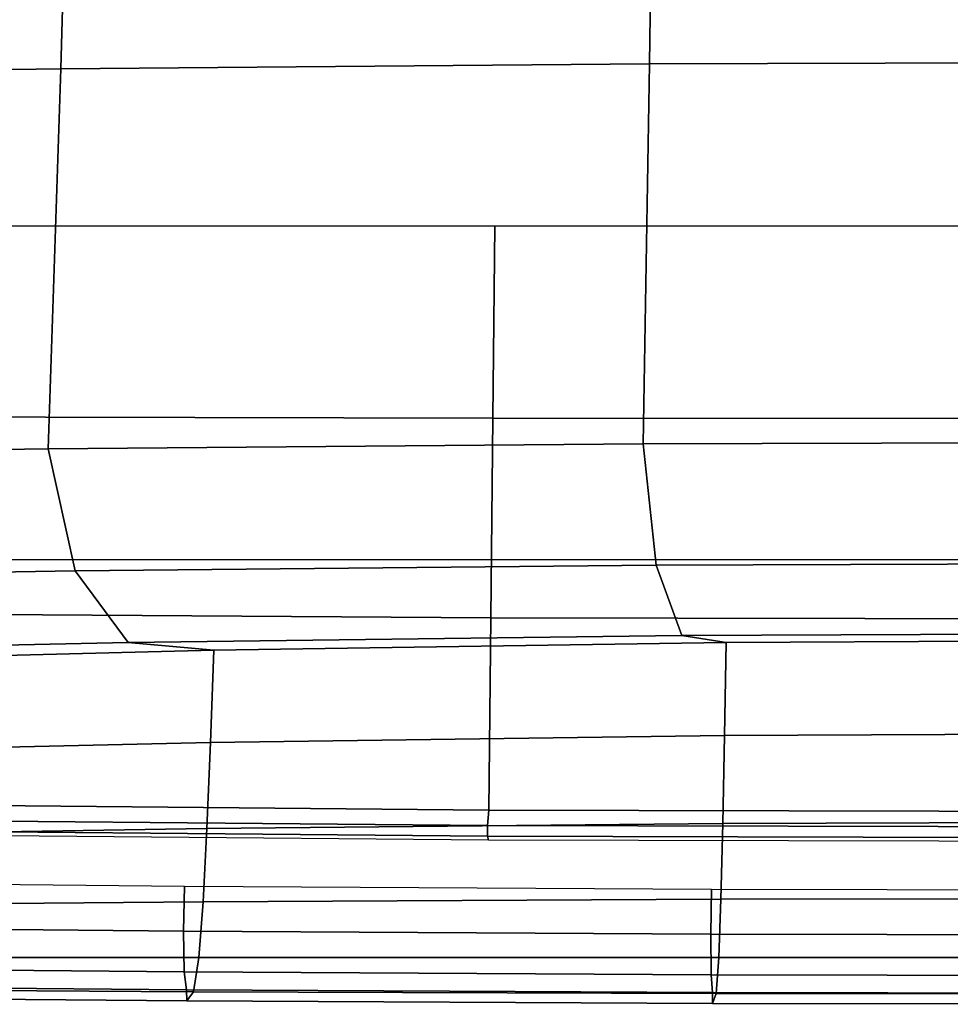
# Model space of a CAD drawing. Units: millimetres. Extents: x 5238 to 53433, y -1492 to 81661.
# Drawn here: x 6039 to 6126, y -469 to -377 of the extents above; entities that cross this region are included whole.
import ezdxf

# ---------------------------------------------------------------- set-up
doc = ezdxf.new("R2010")
doc.units = ezdxf.units.MM
doc.header["$LTSCALE"] = 200
for name, color, linetype in [('72_HWUS_INSERT', 7, 'Continuous'), ('72_HWUS_ZY_D3_A_2DFURN_2D3-ZODY3SEAT', 7, 'Continuous'), ('72_HWUS_ZY_D3_A_2DFURN_2D3-ZODY_RAME', 7, 'Continuous')]:
    doc.layers.add(name, color=color, linetype=linetype)

# ---------------------------------------------------------------- blocks, each defined once
blk = doc.blocks.new('72HWZY3SZT-20-702MA1-FRAME')
mesh = blk.add_polymesh((7, 4))
for k, corner in enumerate([(0.2100731269820244, 0.2078222469353932, 0.3858265949249268), (0.2271844614042493, 0.2080999189347494, 0.3842207094192505), (0.2442936641709821, 0.2084975690813735, 0.382557293510437), (0.2614028669340769, 0.2088951950063347, 0.3808938776016235), (0.2100734903324337, 0.1385565135933575, 0.3858361389160156), (0.2278039245611581, 0.1388775090235868, 0.38242893409729), (0.2460662546145613, 0.1392135592468549, 0.3775118650436401), (0.2637966646179848, 0.1395345546698081, 0.3741046602249145), (0.210073853682843, 0.06929077420500107, 0.3858456829071045), (0.227965809059242, 0.06946237831289181, 0.3815096588134765), (0.2465282903685875, 0.06963717989856377, 0.3748706018447876), (0.2644202699666494, 0.06980878400645452, 0.370534553527832), (0.2100741928115895, 2.504027361283079e-05, 0.385855251121521), (0.2280128749844152, 1.653636718401685e-05, 0.3812023859024048), (0.2466622211468348, 7.896000170148909e-06, 0.3739788684844971), (0.2646009033196606, -6.079062586650252e-07, 0.3693260032653808), (0.2100745561583608, -0.06924069247179432, 0.3858647951126098), (0.2279684494023968, -0.06942962836910738, 0.381513025856018), (0.2465347822180775, -0.0696223128325073, 0.3748526523590088), (0.2644286754621135, -0.06981124872982036, 0.370500883102417), (0.2100748952871072, -0.1385064318674267, 0.3858743633270263), (0.227803948782821, -0.1388442988391034, 0.3824531816482544), (0.2460642198566347, -0.1391973901772872, 0.3775240978240967), (0.2637932491306856, -0.1395352571489639, 0.3741029403686523), (0.210074507715035, -0.2077842405342381, 0.3858638746261597), (0.2271844614042493, -0.2080665391913499, 0.3842206851959228), (0.2442936641709821, -0.2084808549916488, 0.382557293510437), (0.2614028669340769, -0.2088951707846718, 0.3808938776016235)]):
    mesh.set_mesh_vertex(divmod(k, 4), corner)
mesh = blk.add_polymesh((7, 4))
for k, corner in enumerate([(0.2637674755096668, -0.2088315118817263, 0.3832416751861572), (0.2635183870297624, -0.2090595745103201, 0.3819613996505737), (0.262720761300443, -0.2091124540311284, 0.3809474353790283), (0.2614028669340769, -0.2088951707846718, 0.3808938776016235), (0.266605359458481, -0.1395527221684461, 0.3762414726257324), (0.2662402654641483, -0.1397284018530627, 0.3750154573440552), (0.2652271732331428, -0.1397389268895495, 0.3741022621154785), (0.2637932491306856, -0.1395352571489639, 0.3741029403686523), (0.2672143581403361, -0.0698186489607906, 0.3726662063598633), (0.2668561193459027, -0.06991858834953746, 0.3714332389831543), (0.2658557443610334, -0.06992572818126064, 0.3705071327209473), (0.2644286754621135, -0.06981124872982036, 0.370500883102417), (0.2673851568215468, -3.774766810238361e-08, 0.3714605871200561), (0.2670272813811607, -1.855660229921341e-07, 0.3702355892181396), (0.2660275846465083, -4.600879037752748e-07, 0.3693242834091187), (0.2646009033196606, -6.079062586650252e-07, 0.3693260032653808), (0.267217628286744, 0.06981908497982658, 0.3726486686706543), (0.2668563615807216, 0.06991826739249518, 0.3714289756774902), (0.2658503667844343, 0.06992401438037632, 0.3705275287628174), (0.2644202699666494, 0.06980878400645452, 0.370534553527832), (0.2666061346062634, 0.1395526373889879, 0.3762412546157837), (0.2662417188657855, 0.1397281596218818, 0.3750157238006592), (0.2652299104702251, 0.1397383939765859, 0.3741034732818603), (0.2637966646179848, 0.1395345546698081, 0.3741046602249145), (0.2637674755096668, 0.2088315361033892, 0.3832416751861572), (0.2635183870297624, 0.2090595745103201, 0.3819613996505737), (0.262720761300443, 0.2091124540311284, 0.3809474353790283), (0.2614028669340769, 0.2088951707846718, 0.3808938776016235)]):
    mesh.set_mesh_vertex(divmod(k, 4), corner)
blk = doc.blocks.new('72HWZY3SZT-20-702MA1-SEAT')
mesh = blk.add_polymesh((9, 9))
for k, corner in enumerate([(0.2323182807922421, 0.2211512056383071, 0.4440351543426513), (0.1969344788558374, 0.2192709909431869, 0.4513009414672851), (0.1609764144886867, 0.217310742380505, 0.4550216930389404), (0.1248482660303125, 0.2155714832333615, 0.4567246898651123), (0.08867839894446661, 0.2139578220376279, 0.4574060436248779), (0.05250171904481249, 0.2123851224896498, 0.4578038875579834), (0.01633097992089461, 0.2107707103714347, 0.4584484218597412), (-0.01980567244390841, 0.2090095291132457, 0.4599505588531494), (-0.05583011326962151, 0.2069769012450706, 0.4629790561676025), (0.2315871480932401, 0.1660429414769169, 0.4378609672546386), (0.1962140649811772, 0.1644442018514383, 0.4449260883331299), (0.1602842934626096, 0.1629684803992859, 0.4481178993225097), (0.124196125601884, 0.1618255390203558, 0.4490729766845703), (0.08807209510632674, 0.1608628070825944, 0.4488970184326171), (0.05194125180423725, 0.1599375001896988, 0.4484375988006591), (0.01581049630476627, 0.1589086749081616, 0.4483342136383057), (-0.02029787380524795, 0.1576149190877913, 0.4493073616027832), (-0.05631158823962323, 0.1558768589966348, 0.452135241317749), (0.2308146903997113, 0.1108181994422921, 0.4328914546966552), (0.1954606831568526, 0.1096611116445274, 0.4398345386505127), (0.1595811750412395, 0.1086708135626395, 0.4427045185089111), (0.1235640663144295, 0.1079803033862845, 0.4432046333312988), (0.0875214867592149, 0.1074501031907857, 0.4425071468353271), (0.05147210044742678, 0.1069480504957028, 0.44152610206604), (0.01541240408550948, 0.1063433756862651, 0.4409677543640136), (-0.02064570565198665, 0.1054899515147554, 0.441619119644165), (-0.05664035935478751, 0.1042280736000976, 0.4443249137878418), (0.2303445640573045, 0.05544931044278201, 0.4298644592285156), (0.1950020871154265, 0.05484361219714629, 0.4367316757202148), (0.1591529671677563, 0.0543471187556861, 0.4394017646789551), (0.1231788427357969, 0.05402414913260145, 0.4396192417144775), (0.08718553948347108, 0.05379350671864813, 0.4385976955413818), (0.05118542342097498, 0.05357790093694348, 0.4372926879882812), (0.01516870529667358, 0.05330078001134098, 0.4364517024993896), (-0.02085900416204822, 0.05287738046899904, 0.4369031768798828), (-0.0568421215066337, 0.05221572632581228, 0.4395331035614014), (0.2301845447545929, 3.898901923093945e-06, 0.4288335628509521), (0.1948459314335196, 3.922854375559837e-06, 0.4356732131958008), (0.1590069610610954, 3.985980583820492e-06, 0.4382706806182861), (0.1230471768394636, 4.07523475587368e-06, 0.4383854507446289), (0.08707032122765668, 4.177541995886713e-06, 0.437246227645874), (0.0510866528020415, 4.279856511857361e-06, 0.4358234947204589), (0.01508428094530245, 4.369110683910549e-06, 0.434879850769043), (-0.02093328045521048, 4.432244168128818e-06, 0.435258655166626), (-0.05691255083002034, 4.46826743427664e-06, 0.4378610641479492), (0.23034793109764, -0.05544038415246177, 0.4298863086700439), (0.195005345154641, -0.05483457083755638, 0.4367537189483642), (0.1591559708613204, -0.05433777460712008, 0.4394241954803467), (0.1231814709681203, -0.05401437501859618, 0.4396422538757324), (0.0871877498611866, -0.05378324208140839, 0.4386213859558105), (0.05118720989048597, -0.05356713972287253, 0.4373170082092285), (0.01517012841577525, -0.05328958277823403, 0.4364765556335449), (-0.02085783992879442, -0.05286588650051272, 0.4369284175872802), (-0.05684105568070663, -0.05220408702007262, 0.4395585380554199), (0.2308141817084106, -0.1108102178550325, 0.432888402557373), (0.1954601502402511, -0.1096531906150631, 0.4398303237915039), (0.1595805452343484, -0.1086630863210303, 0.4426972030639648), (0.123563315391948, -0.107972842597519, 0.4431930061340332), (0.08752059655307676, -0.1074429451909964, 0.4424905296325684), (0.05147106490039732, -0.1069412074066349, 0.4415045917510986), (0.01541124741925159, -0.106336799050041, 0.4409418838500976), (-0.02064695012450102, -0.1054835565591929, 0.4415901969909668), (-0.05664163107940112, -0.1042217270878609, 0.444294828414917), (0.2315827878956043, -0.1660380120301852, 0.4378330619812011), (0.1962099349038908, -0.1644388727218029, 0.4449005569458008), (0.1602807810777449, -0.1629621459942427, 0.4480985206604003), (0.1241934973731986, -0.1618177512136754, 0.4490624153137207), (0.08807047214577324, -0.1608533720936975, 0.4488964855194091), (0.05194064016177435, -0.159926430133055, 0.4484470943450928), (0.01581076276124804, -0.1588961514498806, 0.4483524780273437), (-0.02029698662590818, -0.1576013903613784, 0.4493318271636963), (-0.05631046790949767, -0.1558629184728488, 0.4521620323181152), (0.2323182807922421, -0.2211424852357595, 0.4440351543426513), (0.1969344788558374, -0.2192622705479153, 0.4513009414672851), (0.1609764144886867, -0.2173020219779573, 0.4550216930389404), (0.1248482660303125, -0.2155627628308139, 0.4567246898651123), (0.08867839894446661, -0.2139491016423563, 0.4574060436248779), (0.05250171904481249, -0.2123764020943781, 0.4578038875579834), (0.01633097992089461, -0.210761989976163, 0.4584484218597412), (-0.01980567395730759, -0.209000808717974, 0.4599505588531494), (-0.05583011326962151, -0.2069681566208601, 0.4629790561676025)]):
    mesh.set_mesh_vertex(divmod(k, 9), corner)
mesh = blk.add_polymesh((9, 4))
for k, corner in enumerate([(0.2523272823345906, 0.1906176284755929, 0.433743631362915), (0.2506895189289935, 0.2058998109787353, 0.4360083187103271), (0.2414439592357667, 0.217488396265253, 0.4407036231994629), (0.2323182807922421, 0.2211512056383071, 0.4440351543426513), (0.250731328393158, 0.1430592426331714, 0.4300364933013916), (0.2499058458342915, 0.1542918661143631, 0.4312580757141113), (0.2430546167379362, 0.1620720598220942, 0.4340323249816894), (0.2315871480932401, 0.1660429414769169, 0.4378609672546386), (0.2495549467093952, 0.09542237319692504, 0.4273268718719482), (0.2488341815951571, 0.1033805720362579, 0.427962540435791), (0.2421774415961409, 0.1083218280764413, 0.429648726272583), (0.2308146903997113, 0.1108181994422921, 0.4328914546966552), (0.2488294338218111, 0.04772864556434797, 0.4256555591583252), (0.2481748952850467, 0.05184887008363148, 0.4259397472381591), (0.2416411129015614, 0.05424619226687355, 0.4269732112884521), (0.2303445640573045, 0.05544931044278201, 0.4298644592285156), (0.2485874185549619, 4.030742275062948e-06, 0.4250940139770508), (0.2479541238790262, 3.996567102149129e-06, 0.4252565040588379), (0.2414598255163583, 3.933084371965379e-06, 0.4260639644622802), (0.2301845447545929, 3.898901923093945e-06, 0.4288335628509521), (0.2488347387297836, -0.04772019162192009, 0.4256675254821777), (0.2481796672836936, -0.05184028897201642, 0.4259542812347412), (0.2416449644078966, -0.05423739313846454, 0.426992493057251), (0.23034793109764, -0.05544038415246177, 0.4298863086700439), (0.2495547286998772, -0.09541413727129111, 0.4273264358520508), (0.2488338909133745, -0.1033723966611433, 0.4279614261627197), (0.2421770055771049, -0.108313773824193, 0.4296463523864746), (0.2308141817084106, -0.1108102178550325, 0.432888402557373), (0.2507492052063753, -0.1430491051651188, 0.4300622184753418), (0.2499179574951995, -0.1542830730468268, 0.431269896697998), (0.2430560216889717, -0.1620657738676528, 0.4340183238983154), (0.2315827878956043, -0.1660380120301852, 0.4378330619812011), (0.2523272823345906, -0.1906089080803213, 0.433743631362915), (0.2506895189289935, -0.2058910905834637, 0.4360083187103271), (0.2414439592357667, -0.2174796758627053, 0.4407036231994629), (0.2323182807922421, -0.2211424852357595, 0.4440351543426513)]):
    mesh.set_mesh_vertex(divmod(k, 4), corner)
mesh = blk.add_polymesh((9, 4))
for k, corner in enumerate([(0.2801353717804886, -0.1956564439751673, 0.367435905456543), (0.2784387941355817, -0.1960129750223132, 0.3634661380767822), (0.2746025941851258, -0.1961509147658944, 0.3614689247131347), (0.2703664428699994, -0.196003612705681, 0.3623928750991821), (0.2807275836930785, -0.1468397047065082, 0.363378134727478), (0.2790464363097271, -0.1471513378128293, 0.3593979755401611), (0.2752388441076619, -0.147250932022871, 0.3573814804077148), (0.2710181230540911, -0.1471020191165735, 0.3582950632095337), (0.2811536962508399, -0.09793844418163644, 0.3604860147476196), (0.2794843940719147, -0.09816733646584908, 0.356496166229248), (0.2756988451001234, -0.09823203697305871, 0.354461721611023), (0.2714899692546169, -0.09811453566362616, 0.3553656150817871), (0.2814104635253898, -0.04898107638291549, 0.3587556213378906), (0.2797481134402915, -0.04910182058665669, 0.3547608554840088), (0.2759754997241544, -0.04913358039630111, 0.3527172786712646), (0.2717736244194384, -0.04906932196900016, 0.3536162548065185), (0.2814962383272359, 4.122521204408258e-06, 0.3581785974502563), (0.2798362621324486, 4.199093382339925e-06, 0.3541818937301636), (0.2760680570609111, 4.341294697951525e-06, 0.3521346591949463), (0.2718685314175673, 4.417866875883192e-06, 0.3530316974639893), (0.2814108995444258, 0.04898943040461745, 0.3587521574020386), (0.2797485494629655, 0.04911032297968632, 0.3547565195083618), (0.2759759115215275, 0.04914235832984559, 0.3527112955093384), (0.2717740119951486, 0.04907824523252202, 0.3536093753814697), (0.2811548105237307, 0.09794711613358231, 0.3604798862457275), (0.2794857505796244, 0.09817622036644025, 0.3564877607345581), (0.2757006134015683, 0.09824130239576334, 0.3544490285873413), (0.2714919797908806, 0.09812401304225205, 0.35535062084198), (0.2807297395702335, 0.1468492002459243, 0.3633647876739502), (0.2790484710676537, 0.1471609544751118, 0.3593833930969238), (0.2752407093030342, 0.1472607788091409, 0.3573646209716796), (0.271019867133873, 0.1471119991329033, 0.3582769441604614), (0.2801353717804886, 0.195665164377715, 0.367435905456543), (0.2784387941355817, 0.1960216954248608, 0.3634661380767822), (0.2746025941851258, 0.1961596351611661, 0.3614689247131347), (0.2703664428699994, 0.1960123331082286, 0.3623928750991821)]):
    mesh.set_mesh_vertex(divmod(k, 4), corner)
mesh = blk.add_polymesh((9, 7))
for k, corner in enumerate([(0.2523272823345906, -0.1906089080803213, 0.433743631362915), (0.2606439016344666, -0.1911656328229583, 0.4295945629119873), (0.26793211956101, -0.1918801846477436, 0.4238479175567627), (0.2738469232572243, -0.1927261480304878, 0.4167066383361816), (0.278118222617195, -0.1936656982434215, 0.4084891651153564), (0.2805950820911676, -0.1946564444515388, 0.3995714923858643), (0.2811630222313397, -0.1956564439751673, 0.3903304866790772), (0.2507492052063753, -0.1430491051651188, 0.4300622184753418), (0.2592269823071547, -0.1434931550975307, 0.4259408615112305), (0.2669181310666318, -0.1439842103936826, 0.420263349533081), (0.2733567399991443, -0.1445467729572556, 0.4132119873046875), (0.2781518445954134, -0.1451948801986873, 0.4050844310760498), (0.2810316349023196, -0.1459384031331865, 0.3962359401702881), (0.2817607328397571, -0.1467876245515072, 0.3870225732803345), (0.2495547286998772, -0.09541413727129111, 0.4273264358520508), (0.2581511032112758, -0.09572504367679358, 0.4231684047698974), (0.2661387697226019, -0.09603670101205353, 0.4173993286132812), (0.2729628444685659, -0.09638481445290381, 0.4102288845062256), (0.2781434148782864, -0.09679727716138586, 0.4019822706222534), (0.2813196987153788, -0.0972988151042955, 0.3930421913146973), (0.2821674182887364, -0.09791446914459812, 0.3837921987533569), (0.2488347387297836, -0.04772019162192009, 0.4256675254821777), (0.2575026205049653, -0.04788008375180652, 0.4214886138916015), (0.2656689825053036, -0.04803113436355488, 0.4156673606872558), (0.2727254074088705, -0.04819703690736787, 0.4084290912628173), (0.278138327979832, -0.04839730932872044, 0.4001146036148071), (0.2814933557492623, -0.04864977393299341, 0.3911223472595214), (0.2824125583647401, -0.04897242865263252, 0.3818514741897583), (0.2485874185549619, 4.030742275062948e-06, 0.4250940139770508), (0.2572796932217898, 4.040528438054025e-06, 0.4209093856811523), (0.2655071222288825, 4.064975655637681e-06, 0.4150737438201904), (0.2726429027570703, 4.096764314454049e-06, 0.4078167739868164), (0.2781351789490145, 4.128545697312802e-06, 0.3994836101531982), (0.2815512252818735, 4.153000190854073e-06, 0.3904769651412964), (0.2824948450106604, 4.162779077887535e-06, 0.3812003511428833), (0.2488294338218111, 0.04772864556434797, 0.4256555591583252), (0.2574978242882935, 0.0478885528355022, 0.4214765991210938), (0.2656654458987759, 0.04803963675658451, 0.4156552490234375), (0.2727234937665344, 0.04820558471692493, 0.4084168342590332), (0.2781380373016873, 0.04840589952800656, 0.4001022012710571), (0.2814943246848998, 0.0486584004611359, 0.3911097995758057), (0.2824140117627394, 0.04898106730252039, 0.3818389022827148), (0.2495549467093952, 0.09542237319692504, 0.4273268718719482), (0.2581515392303118, 0.09573338255722774, 0.4231669029235839), (0.2661397386546014, 0.09604528212366858, 0.417393078994751), (0.272964540101384, 0.0963937165288371, 0.4102164337158203), (0.2781458129866223, 0.09680650019436143, 0.4019636186599732), (0.2813226539619791, 0.09730828642932465, 0.3930187673568725), (0.2821705915448547, 0.09792403736355482, 0.3837668853759765), (0.250731328393158, 0.1430592426331714, 0.4300364933013916), (0.2592107769014547, 0.1435033652305719, 0.4259141674041748), (0.2669061162960134, 0.1439946143145789, 0.4202344268798828), (0.2733501512520888, 0.1445574069948634, 0.4131800609588623), (0.2781507061008597, 0.145205756474752, 0.4050495494842529), (0.2810346628175466, 0.1459494610753609, 0.3961987573623657), (0.2817654321661394, 0.1467987551659462, 0.3869844942092895), (0.2523272823345906, 0.1906176284755929, 0.433743631362915), (0.2606439016344666, 0.19117435321823, 0.4295945629119873), (0.26793211956101, 0.1918889050502912, 0.4238479175567627), (0.2738469232572243, 0.1927348684330354, 0.4167066383361816), (0.278118222617195, 0.1936744186386932, 0.4084891651153564), (0.2805950820911676, 0.1946651648540865, 0.3995714923858643), (0.2811630222313397, 0.195665164377715, 0.3903304866790772)]):
    mesh.set_mesh_vertex(divmod(k, 7), corner)
mesh = blk.add_polymesh((2, 9))
for k, corner in enumerate([(0.2801353717804886, -0.1956564439751673, 0.367435905456543), (0.2807275836930785, -0.1468397047065082, 0.363378134727478), (0.2811536962508399, -0.09793844418163644, 0.3604860147476196), (0.2814104635253898, -0.04898107638291549, 0.3587556213378906), (0.2814962383272359, 4.122521204408258e-06, 0.3581785974502563), (0.2814108995444258, 0.04898943040461745, 0.3587521574020386), (0.2811548105237307, 0.09794711613358231, 0.3604798862457275), (0.2807297395702335, 0.1468492002459243, 0.3633647876739502), (0.2801353717804886, 0.195665164377715, 0.367435905456543), (0.2811630222313397, -0.1956564439751673, 0.3903304866790772), (0.2817607328397571, -0.1467876245515072, 0.3870225732803345), (0.2821674182887364, -0.09791446914459812, 0.3837921987533569), (0.2824125583647401, -0.04897242865263252, 0.3818514741897583), (0.2824948450106604, 4.162779077887535e-06, 0.3812003511428833), (0.2824140117627394, 0.04898106730252039, 0.3818389022827148), (0.2821705915448547, 0.09792403736355482, 0.3837668853759765), (0.2817654321661394, 0.1467987551659462, 0.3869844942092895), (0.2811630222313397, 0.195665164377715, 0.3903304866790772)]):
    mesh.set_mesh_vertex(divmod(k, 9), corner)
blk = doc.blocks.new('72HWZY2SZE-ARM')
blk.add_line((0.2411180101394166, -0.1956564439773274), (0.2411180101394166, 0.1961478626251392))
blk = doc.blocks.new('72hwus_zy2C7F8A6A2E14B4675AE067C917B28EB9A')
blk.add_blockref('72HWZY2SZE-ARM', (0, 0))
blk = doc.blocks.new('XCAD0317E60CEF012E301263FE708ECF9DD85D')
at = {"color": 7}
blk.add_blockref('72hwus_zy2C7F8A6A2E14B4675AE067C917B28EB9A', (0, 0), dxfattribs=at)
at = {"layer": '72_HWUS_ZY_D3_A_2DFURN_2D3-ZODY3SEAT', "color": 0}
blk.add_blockref('72HWZY3SZT-20-702MA1-SEAT', (0, 0), dxfattribs=at)
at = {"layer": '72_HWUS_ZY_D3_A_2DFURN_2D3-ZODY_RAME', "color": 0}
blk.add_blockref('72HWZY3SZT-20-702MA1-FRAME', (0, 0), dxfattribs=at)

msp = doc.modelspace()

# ---------------------------------------------------------------- block references
at = {"layer": '72_HWUS_INSERT', "xscale": 1000, "yscale": 999.9999999997672, "zscale": 999.9999999997726, "rotation": 270}
msp.add_blockref('XCAD0317E60CEF012E301263FE708ECF9DD85D', (6152.447855920327, -186.3373409672931, 0.002388530608470774), dxfattribs=at)

doc.saveas('drawing.dxf')
